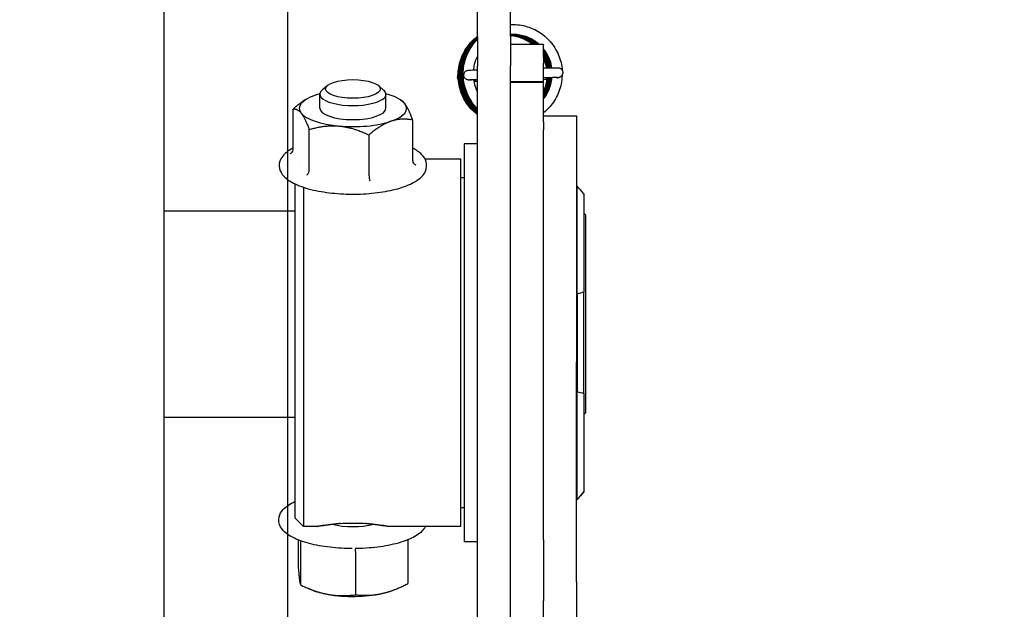
# Model space of a CAD drawing. Units: inches. Extents: x 29725 to 69827, y 17873 to 82294.
# Drawn here: x 58803 to 58922, y 38415 to 38486 of the extents above; entities that cross this region are included whole.
import ezdxf

# ---------------------------------------------------------------- set-up
doc = ezdxf.new("R2010")
doc.units = ezdxf.units.IN
doc.header["$MEASUREMENT"] = 0
for name, color, linetype in [('ARCATA', 4, 'Continuous'), ('CABINA', 7, 'Continuous'), ('Porta-Soglia', 252, 'Continuous')]:
    doc.layers.add(name, color=color, linetype=linetype)
doc.layers.add('QUOTE', color=1, linetype='Continuous', lineweight=15)
doc.styles.add('QUOTE', font='romans.shx', dxfattribs={"width": 0.8})
doc.dimstyles.new('GMV', dxfattribs={"dimscale": 12, "dimtxt": 3, "dimasz": 3, "dimexe": 2, "dimexo": 3, "dimgap": 1, "dimtad": 1, "dimdec": 1, "dimdsep": 46, "dimtxsty": 'QUOTE', "dimcen": 0, "dimclrt": 2, "dimadec": 0, "dimazin": 0, "dimtfac": 1, "dimtdec": 1, "dimtmove": 0, "dimatfit": 3, "dimfxl": 1, "dimtvp": 1, "dimtolj": 1, "dimarcsym": 0})

# ---------------------------------------------------------------- blocks, each defined once
blk = doc.blocks.new('bloccoa')
at = {"layer": 'ARCATA'}
for p, q in [((-20712.22, -14096.31), (-20712.22, -14166.85)), ((-20708.22, -14096.31), (-20708.22, -14166.85)), ((-20720.22, -14104.27), (-20720.22, -14098.1)), ((-20716.22, -14099.7), (-20716.22, -14101.98)), ((-20716.22, -14109.38), (-20716.22, -14101.98)), ((-20693.44, -14107.97), (-20693.44, -14102.72)), ((-20699.77, -14109.34), (-20699.77, -14104.09)), ((-20698.16, -14103.34), (-20698.44, -14103.45)), ((-20688.07, -14103.34), (-20687.62, -14103.53)), ((-20686.78, -14109.15), (-20686.78, -14103.91)), ((-20720.22, -14104.27), (-20720.22, -14130.91)), ((-20686.46, -14109.38), (-20686.46, -14106.47)), ((-20693.45, -14108.32), (-20693.48, -14108.32)), ((-20692.8, -14108.32), (-20692.75, -14108.32)), ((-20716.22, -14109.38), (-20716.22, -14158.02)), ((-20708.22, -14109.15), (-20706.62, -14109.15)), ((-20706.62, -14157.37), (-20706.62, -14109.15)), ((-20706.22, -14111.01), (-20706.22, -14155.51)), ((-20706.22, -14111.01), (-20697.37, -14111.01)), ((-20688.87, -14111.01), (-20687.12, -14111.01)), ((-20687.12, -14152.12), (-20687.12, -14111.01)), ((-20686.12, -14112.01), (-20687.12, -14111.01)), ((-20686.12, -14112.01), (-20686.12, -14152.52)), ((-20706.62, -14113.26), (-20706.22, -14113.26)), ((-20720.22, -14114.26), (-20720.32, -14114.26)), ((-20720.32, -14114.26), (-20720.32, -14127.36)), ((-20720.22, -14114.26), (-20720.32, -14114.26)), ((-20720.32, -14114.26), (-20720.32, -14114.26)), ((-20721.12, -14127.13), (-20721.12, -14115.19)), ((-20721.12, -14115.19), (-20721.12, -14115.19)), ((-20670.22, -14124.26), (-20686.12, -14124.26)), ((-20721.32, -14124.76), (-20721.12, -14124.56)), ((-20721.32, -14148.76), (-20721.32, -14124.76)), ((-20721.12, -14127.13), (-20721.12, -14139.4)), ((-20720.22, -14127.36), (-20720.32, -14127.36)), ((-20720.32, -14139.17), (-20720.32, -14127.36)), ((-20720.22, -14160.76), (-20720.22, -14130.91)), ((-20721.12, -14151.33), (-20721.12, -14139.4)), ((-20720.22, -14139.17), (-20720.32, -14139.17)), ((-20720.32, -14139.17), (-20720.32, -14152.26)), ((-20721.32, -14148.76), (-20721.12, -14148.96)), ((-20670.22, -14149.26), (-20686.12, -14149.26)), ((-20720.22, -14152.26), (-20720.32, -14152.26)), ((-20706.62, -14153.26), (-20706.22, -14153.26)), ((-20695.07, -14153.51), (-20695.07, -14158.46)), ((-20687.82, -14154.17), (-20687.82, -14159.12)), ((-20700.37, -14155.33), (-20700.37, -14160.27)), ((-20686.69, -14155.08), (-20686.69, -14155.08)), ((-20706.22, -14155.51), (-20701.88, -14155.51)), ((-20685.86, -14156.65), (-20685.86, -14161.6)), ((-20708.22, -14157.37), (-20706.62, -14157.37)), ((-20716.22, -14158.02), (-20716.22, -14158.99)), ((-20716.22, -14158.99), (-20716.22, -14159.07)), ((-20716.22, -14160.06), (-20716.22, -14159.07)), ((-20716.22, -14160.06), (-20716.22, -14164.8)), ((-20716.22, -14160.76), (-20720.22, -14160.76)), ((-20698.9, -14162.7), (-20699.03, -14162.61)), ((-20697.12, -14161.69), (-20697.12, -14163.39)), ((-20689.12, -14161.69), (-20689.12, -14163.39)), ((-20687.33, -14162.7), (-20687.05, -14162.51)), ((-20716.22, -14164.8), (-20716.22, -14164.92)), ((-20716.22, -14164.8), (-20712.22, -14164.8)), ((-20716.22, -14164.8), (-20716.22, -14164.8)), ((-20716.22, -14164.8), (-20712.22, -14164.8)), ((-20716.22, -14164.92), (-20712.22, -14164.92)), ((-20716.22, -14164.92), (-20716.22, -14167.17)), ((-20696.2, -14164.45), (-20696.84, -14163.89)), ((-20690.03, -14164.45), (-20689.39, -14163.89)), ((-20718.12, -14165.44), (-20718.08, -14165.42)), ((-20716.22, -14168.15), (-20716.22, -14167.17)), ((-20712.22, -14170.39), (-20712.22, -14166.85)), ((-20708.22, -14170.39), (-20708.22, -14166.85)), ((-20716.22, -14168.15), (-20716.22, -14169.41)), ((-20716.22, -14169.46), (-20716.22, -14169.41)), ((-20712.22, -14169.46), (-20716.22, -14169.46)), ((-20712.22, -14170.39), (-20712.22, -14179.6)), ((-20708.22, -14170.39), (-20708.22, -14179.6))]:
    blk.add_line(p, q, dxfattribs=at)
blk.add_arc((-20717.91, -14166), 0.6, 76.5096, 109.856, dxfattribs=at)
for centre, major_axis, ratio, start_param, end_param in [((-20693.12, -14104.74), (-6.5, 0), 0.34175, 5.278568, 5.601823), ((-20693.12, -14104.74), (6.5, 0), 0.34175, 1.089778, 2.136975), ((-20693.12, -14104.74), (6.5, 0), 0.34175, 0.681362, 1.089778), ((-20693.12, -14112.35), (-4, 0), 0.34175, 4.042627, 5.38215), ((-20743.67, -14141.5), (-31.43, -36.66), 0.000118, 2.371004, 2.408274), ((-20743.67, -14141.51), (-31.43, -36.67), 0.000058, 3.874706, 3.911975), ((-20741.32, -14149.38), (27.79, 17.11), 0.5492, 0.44672, 0.485039), ((-20741.32, -14117.14), (-27.79, 17.13), 0.548878, 2.656786, 2.695105), ((-20743.67, -14125.01), (31.43, -36.67), 0.000058, 5.512803, 5.550072), ((-20693.12, -14161.69), (-6.5, 0), 0.34175, 5.498963, 6.546161), ((-20693.12, -14161.69), (6.5, 0), 0.34175, 1.310173, 2.357371), ((-20693.12, -14161.69), (6.5, 0), 0.34175, 0.262976, 1.310173), ((-20693.12, -14161.69), (-4, 0), 0.34175, 3.141593, 6.283185), ((-20693.12, -14161.69), (6.5, 0), 0.34175, 5.498963, 6.546161), ((-20693.12, -14161.69), (-6.5, 0), 0.34175, 0.262976, 0.908469), ((-20693.12, -14163.39), (4, 0), 0.34175, 5.911007, 9.796956), ((-20693.12, -14161.69), (-6.5, 0), 0.34175, 2.233124, 2.357371), ((-20707.85, -14165.73), (0.012, -0.598), 0.876106, 3.141736, 3.419819)]:
    blk.add_ellipse(centre, major_axis=major_axis, ratio=ratio, start_param=start_param, end_param=end_param, dxfattribs=at)
blk.add_ellipse((-20693.12, -14164.04), major_axis=(-3.31, 0), ratio=0.34175, dxfattribs=at)
for points, weights in [([(-20696.6, -14102.86), (-20698.07, -14103.18), (-20699.77, -14104.09)], [1.95439538148, 1.95439538148, 1.81407610632]), ([(-20693.44, -14102.72), (-20695.13, -14102.54), (-20696.6, -14102.86)], [1.81407610632, 1.95439538148, 1.95439538148]), ([(-20690.11, -14102.77), (-20691.65, -14102.49), (-20693.44, -14102.72)], [1.95437721559, 1.95437721559, 1.81405924469]), ([(-20686.78, -14103.91), (-20688.56, -14103.04), (-20690.11, -14102.77)], [1.81405924469, 1.95437721559, 1.95437721559]), ([(-20686.62, -14104.64), (-20686.7, -14104.05), (-20686.78, -14103.91)], [1.95437721559, 1.95437721559, 1.81405924469]), ([(-20686.46, -14106.47), (-20686.55, -14105.24), (-20686.62, -14104.64)], [1.81405924469, 1.95437721559, 1.95437721559]), ([(-20697.72, -14160.12), (-20696.49, -14159.7), (-20695.07, -14158.46)], [1.68306264476, 1.68306264476, 1.56222418362]), ([(-20691.44, -14159.54), (-20693.12, -14159.39), (-20695.07, -14158.46)], [1.68304920099, 1.68304920099, 1.56221170508]), ([(-20700.37, -14160.27), (-20698.95, -14160.54), (-20697.72, -14160.12)], [1.56222418362, 1.68306264476, 1.68306264476]), ([(-20687.82, -14159.12), (-20689.76, -14159.69), (-20691.44, -14159.54)], [1.56221170508, 1.68304920099, 1.68304920099]), ([(-20686.84, -14161.11), (-20687.29, -14160.54), (-20687.82, -14159.12)], [1.68304920099, 1.68304920099, 1.56221170508]), ([(-20700.37, -14160.27), (-20699.85, -14161.69), (-20699.39, -14162.26)], [1.56221170508, 1.68304920099, 1.68304920099]), ([(-20685.86, -14161.6), (-20686.39, -14161.68), (-20686.84, -14161.11)], [1.56221170508, 1.68304920099, 1.68304920099]), ([(-20699.39, -14162.26), (-20699.21, -14162.49), (-20699.03, -14162.61)], [1.68304920099, 1.68304920099, 1.66404395903]), ([(-20687.05, -14162.51), (-20686.48, -14162.14), (-20685.86, -14161.6)], [1.64210458863, 1.61271165058, 1.56222671134])]:
    blk.add_rational_spline(points, weights, degree=2, dxfattribs=at)
for points, knots in [([(-20701.92, -14111.01), (-20701.81, -14110.8), (-20701.66, -14110.6), (-20701.1, -14110.05), (-20700.6, -14109.74), (-20699.33, -14109.19), (-20698.57, -14108.95), (-20696.9, -14108.59), (-20696.01, -14108.47), (-20694.55, -14108.35), (-20694.02, -14108.32), (-20693.48, -14108.32)], [9.599842, 9.599842, 9.599842, 9.599842, 9.755848, 9.755848, 10.087553, 10.087553, 10.433298, 10.433298, 10.765536, 10.765536, 10.953298, 10.953298, 10.953298, 10.953298]), ([(-20693.44, -14107.97), (-20693.44, -14108.08), (-20693.44, -14108.17), (-20693.44, -14108.23), (-20693.44, -14108.29), (-20693.45, -14108.32), (-20693.45, -14108.32)], [0.0000000136, 0.0000000136, 0.0000000136, 0.0000000136, 0.0003491764, 0.0003491764, 0.0003491764, 0.0006983424, 0.0006983424, 0.0006983424, 0.0006983424]), ([(-20692.75, -14108.32), (-20691.82, -14108.33), (-20690.89, -14108.4), (-20689.12, -14108.63), (-20688.29, -14108.8), (-20686.8, -14109.23), (-20686.14, -14109.49), (-20685.03, -14110.12), (-20684.59, -14110.49), (-20684.14, -14111.33), (-20684.07, -14111.76), (-20684.24, -14112.5), (-20684.43, -14112.8), (-20685.03, -14113.45), (-20685.51, -14113.76), (-20686.1, -14114.03), (-20686.11, -14114.04), (-20686.12, -14114.04)], [4.754665, 4.754665, 4.754665, 4.754665, 5.081559, 5.081559, 5.410467, 5.410467, 5.746631, 5.746631, 6.098431, 6.098431, 6.365503, 6.365503, 6.592741, 6.592741, 6.9172, 6.9172, 6.920962, 6.920962, 6.920962, 6.920962]), ([(-20688.87, -14111.01), (-20688.87, -14111.01), (-20688.97, -14111.03), (-20689.41, -14111.11), (-20689.73, -14111.16), (-20690.49, -14111.26), (-20690.96, -14111.32), (-20692.01, -14111.4), (-20692.58, -14111.42), (-20693.12, -14111.42), (-20693.65, -14111.42), (-20694.22, -14111.4), (-20695.27, -14111.32), (-20695.74, -14111.26), (-20696.5, -14111.16), (-20696.82, -14111.11), (-20697.26, -14111.03), (-20697.37, -14111.01), (-20697.37, -14111.01), (-20697.26, -14111.03), (-20696.82, -14111.11), (-20696.5, -14111.16), (-20695.74, -14111.26), (-20695.27, -14111.32), (-20694.68, -14111.36), (-20694.62, -14111.37), (-20694.56, -14111.37)], [1.926201, 1.926201, 1.926201, 1.926201, 2.086714, 2.086714, 2.247227, 2.247227, 2.407747, 2.407747, 2.568268, 2.568268, 2.568268, 2.728788, 2.728788, 2.889309, 2.889309, 3.049822, 3.049822, 3.210335, 3.210335, 3.370848, 3.370848, 3.531361, 3.531361, 3.691881, 3.691881, 3.710513, 3.710513, 3.710513, 3.710513]), ([(-20691.67, -14111.37), (-20691.61, -14111.37), (-20691.55, -14111.36), (-20690.96, -14111.32), (-20690.49, -14111.26), (-20689.73, -14111.16), (-20689.41, -14111.11), (-20688.97, -14111.03), (-20688.87, -14111.01), (-20688.87, -14111.01)], [3.9942906, 3.9942906, 3.9942906, 3.9942906, 4.0129223, 4.0129223, 4.1734427, 4.1734427, 4.3339557, 4.3339557, 4.4944687, 4.4944687, 4.4944687, 4.4944687]), ([(-20685.86, -14156.86), (-20685.79, -14156.82), (-20685.71, -14156.78), (-20685.08, -14156.41), (-20684.64, -14156.04), (-20684.19, -14155.2), (-20684.12, -14154.77), (-20684.29, -14154.04), (-20684.48, -14153.73), (-20685.07, -14153.1), (-20685.54, -14152.79), (-20686.74, -14152.22), (-20687.48, -14151.98), (-20689.12, -14151.6), (-20690, -14151.47), (-20691.83, -14151.3), (-20692.77, -14151.27), (-20694.63, -14151.31), (-20695.55, -14151.39), (-20697.28, -14151.63), (-20698.1, -14151.81), (-20699.56, -14152.25), (-20700.2, -14152.52), (-20701.26, -14153.17), (-20701.69, -14153.56), (-20702.07, -14154.41), (-20702.11, -14154.82), (-20701.91, -14155.53), (-20701.71, -14155.83), (-20701.16, -14156.39), (-20700.8, -14156.64), (-20700.37, -14156.86)], [5.702614, 5.702614, 5.702614, 5.702614, 5.74792, 5.74792, 6.100925, 6.100925, 6.364715, 6.364715, 6.589371, 6.589371, 6.912013, 6.912013, 7.260654, 7.260654, 7.594166, 7.594166, 7.922306, 7.922306, 8.249512, 8.249512, 8.579121, 8.579121, 8.916951, 8.916951, 9.270556, 9.270556, 9.521263, 9.521263, 9.750134, 9.750134, 10.005349, 10.005349, 10.005349, 10.005349]), ([(-20695.07, -14153.51), (-20695.07, -14153.4), (-20695.08, -14153.29), (-20695.1, -14153.18), (-20695.12, -14153.08), (-20695.14, -14152.98), (-20695.17, -14152.91)], [0.0000000252, 0.0000000252, 0.0000000252, 0.0000000252, 0.00033523, 0.00033523, 0.00033523, 0.0006704599, 0.0006704599, 0.0006704599, 0.0006704599]), ([(-20687.54, -14153.61), (-20687.58, -14153.64), (-20687.61, -14153.67), (-20687.68, -14153.76), (-20687.71, -14153.8), (-20687.76, -14153.91), (-20687.78, -14153.96), (-20687.81, -14154.07), (-20687.82, -14154.12), (-20687.82, -14154.17)], [-0.06737181, -0.06737181, -0.06737181, -0.06737181, -0.05077696, -0.05077696, -0.03376608, -0.03376608, -0.01604117, -0.01604117, 0, 0, 0, 0]), ([(-20700.37, -14155.33), (-20700.37, -14155.22), (-20700.41, -14155.11), (-20700.48, -14155.03), (-20700.55, -14154.94), (-20700.64, -14154.87), (-20700.75, -14154.82)], [0.0000000127, 0.0000000127, 0.0000000127, 0.0000000127, 0.00033523, 0.00033523, 0.00033523, 0.0006704599, 0.0006704599, 0.0006704599, 0.0006704599]), ([(-20685.49, -14156.21), (-20685.59, -14156.24), (-20685.68, -14156.29), (-20685.75, -14156.37), (-20685.82, -14156.44), (-20685.86, -14156.54), (-20685.86, -14156.65)], [-0.0000046049, -0.0000046049, -0.0000046049, -0.0000046049, 0.0003318388, 0.0003318388, 0.0003318388, 0.0006682697, 0.0006682697, 0.0006682697, 0.0006682697]), ([(-20718.47, -14165.7), (-20718.47, -14165.59), (-20718.47, -14165.48), (-20718.41, -14164.73), (-20718.25, -14164.09), (-20717.75, -14162.91), (-20717.4, -14162.36), (-20716.75, -14161.61), (-20716.49, -14161.37), (-20716.22, -14161.15)], [1.1179359, 1.1179359, 1.1179359, 1.1179359, 1.1517985, 1.1517985, 1.343964, 1.343964, 1.5367564, 1.5367564, 1.6421894, 1.6421894, 1.6421894, 1.6421894]), ([(-20708.22, -14160.91), (-20708.16, -14160.96), (-20708.1, -14161), (-20707.55, -14161.46), (-20707.11, -14161.96), (-20706.44, -14163.04), (-20706.19, -14163.65), (-20705.89, -14164.89), (-20705.84, -14165.54), (-20705.95, -14166.81), (-20706.11, -14167.45), (-20706.62, -14168.63), (-20706.97, -14169.18), (-20707.64, -14169.93), (-20707.92, -14170.19), (-20708.22, -14170.42)], [0.555799, 0.555799, 0.555799, 0.555799, 0.578256, 0.578256, 0.771377, 0.771377, 0.962663, 0.962663, 1.154215, 1.154215, 1.347406, 1.347406, 1.538784, 1.538784, 1.651352, 1.651352, 1.651352, 1.651352]), ([(-20708.22, -14160.95), (-20708.18, -14160.98), (-20708.15, -14161.01), (-20707.62, -14161.44), (-20707.18, -14161.93), (-20706.5, -14163.02), (-20706.24, -14163.62), (-20705.94, -14164.86), (-20705.88, -14165.51), (-20705.98, -14166.78), (-20706.14, -14167.42), (-20706.63, -14168.6), (-20706.98, -14169.16), (-20707.65, -14169.92), (-20707.92, -14170.17), (-20708.22, -14170.41)], [0.562298, 0.562298, 0.562298, 0.562298, 0.575693, 0.575693, 0.768461, 0.768461, 0.960626, 0.960626, 1.151712, 1.151712, 1.344397, 1.344397, 1.536733, 1.536733, 1.648117, 1.648117, 1.648117, 1.648117]), ([(-20708.22, -14160.99), (-20708.2, -14161.01), (-20708.18, -14161.02), (-20707.67, -14161.44), (-20707.23, -14161.93), (-20706.54, -14163.01), (-20706.29, -14163.61), (-20705.98, -14164.85), (-20705.92, -14165.5), (-20706.01, -14166.78), (-20706.17, -14167.42), (-20706.67, -14168.6), (-20707.01, -14169.15), (-20707.66, -14169.9), (-20707.93, -14170.16), (-20708.22, -14170.39)], [0.570945, 0.570945, 0.570945, 0.570945, 0.577859, 0.577859, 0.769985, 0.769985, 0.962813, 0.962813, 1.153241, 1.153241, 1.347824, 1.347824, 1.537304, 1.537304, 1.646971, 1.646971, 1.646971, 1.646971]), ([(-20708.22, -14161.04), (-20708.18, -14161.07), (-20708.14, -14161.1), (-20707.63, -14161.53), (-20707.21, -14162.02), (-20706.54, -14163.11), (-20706.29, -14163.73), (-20706, -14164.97), (-20705.96, -14165.62), (-20706.07, -14166.89), (-20706.24, -14167.54), (-20706.76, -14168.7), (-20707.11, -14169.24), (-20707.74, -14169.95), (-20707.97, -14170.17), (-20708.22, -14170.37)], [0.566339, 0.566339, 0.566339, 0.566339, 0.580632, 0.580632, 0.769864, 0.769864, 0.964875, 0.964875, 1.153928, 1.153928, 1.349015, 1.349015, 1.537955, 1.537955, 1.632529, 1.632529, 1.632529, 1.632529]), ([(-20708.22, -14161.08), (-20708.21, -14161.08), (-20708.2, -14161.09), (-20707.71, -14161.5), (-20707.28, -14161.99), (-20706.6, -14163.07), (-20706.35, -14163.68), (-20706.05, -14164.92), (-20706, -14165.58), (-20706.11, -14166.85), (-20706.26, -14167.49), (-20706.77, -14168.66), (-20707.11, -14169.21), (-20707.74, -14169.92), (-20707.97, -14170.14), (-20708.22, -14170.34)], [0.579007, 0.579007, 0.579007, 0.579007, 0.581865, 0.581865, 0.773244, 0.773244, 0.964649, 0.964649, 1.157838, 1.157838, 1.349332, 1.349332, 1.540703, 1.540703, 1.635122, 1.635122, 1.635122, 1.635122]), ([(-20708.22, -14161.12), (-20707.73, -14161.53), (-20707.3, -14162.02), (-20706.63, -14163.1), (-20706.38, -14163.71), (-20706.08, -14164.95), (-20706.04, -14165.6), (-20706.15, -14166.88), (-20706.31, -14167.51), (-20706.81, -14168.69), (-20707.16, -14169.24), (-20707.78, -14169.93), (-20707.99, -14170.13), (-20708.22, -14170.32)], [0.581348, 0.581348, 0.581348, 0.581348, 0.772672, 0.772672, 0.963732, 0.963732, 1.156009, 1.156009, 1.348734, 1.348734, 1.53984, 1.53984, 1.627407, 1.627407, 1.627407, 1.627407]), ([(-20708.22, -14161.21), (-20707.78, -14161.59), (-20707.39, -14162.04), (-20706.74, -14163.06), (-20706.48, -14163.67), (-20706.17, -14164.9), (-20706.12, -14165.55), (-20706.21, -14166.83), (-20706.36, -14167.46), (-20706.86, -14168.65), (-20707.2, -14169.21), (-20707.81, -14169.9), (-20708.01, -14170.1), (-20708.22, -14170.28)], [0.593767, 0.593767, 0.593767, 0.593767, 0.767526, 0.767526, 0.960078, 0.960078, 1.151169, 1.151169, 1.343454, 1.343454, 1.536206, 1.536206, 1.619538, 1.619538, 1.619538, 1.619538]), ([(-20708.22, -14161.25), (-20707.79, -14161.63), (-20707.42, -14162.06), (-20706.78, -14163.08), (-20706.52, -14163.68), (-20706.21, -14164.92), (-20706.15, -14165.58), (-20706.25, -14166.85), (-20706.4, -14167.48), (-20706.9, -14168.66), (-20707.25, -14169.22), (-20707.84, -14169.9), (-20708.02, -14170.08), (-20708.22, -14170.26)], [0.60181, 0.60181, 0.60181, 0.60181, 0.770491, 0.770491, 0.963653, 0.963653, 1.155216, 1.155216, 1.346517, 1.346517, 1.539681, 1.539681, 1.617334, 1.617334, 1.617334, 1.617334]), ([(-20708.22, -14161.3), (-20707.8, -14161.67), (-20707.44, -14162.1), (-20706.8, -14163.11), (-20706.55, -14163.71), (-20706.24, -14164.96), (-20706.19, -14165.61), (-20706.3, -14166.89), (-20706.45, -14167.52), (-20706.95, -14168.69), (-20707.3, -14169.25), (-20707.87, -14169.91), (-20708.04, -14170.08), (-20708.22, -14170.23)], [0.606246, 0.606246, 0.606246, 0.606246, 0.772632, 0.772632, 0.964741, 0.964741, 1.157588, 1.157588, 1.348708, 1.348708, 1.540731, 1.540731, 1.611471, 1.611471, 1.611471, 1.611471]), ([(-20708.22, -14161.35), (-20707.81, -14161.71), (-20707.45, -14162.14), (-20706.83, -14163.15), (-20706.58, -14163.75), (-20706.28, -14164.99), (-20706.23, -14165.65), (-20706.34, -14166.93), (-20706.5, -14167.56), (-20707, -14168.73), (-20707.35, -14169.28), (-20707.91, -14169.92), (-20708.06, -14170.07), (-20708.22, -14170.21)], [0.6087408, 0.6087408, 0.6087408, 0.6087408, 0.7732546, 0.7732546, 0.9644399, 0.9644399, 1.1575128, 1.1575128, 1.3493451, 1.3493451, 1.5405027, 1.5405027, 1.6035617, 1.6035617, 1.6035617, 1.6035617]), ([(-20708.22, -14161.39), (-20707.82, -14161.76), (-20707.48, -14162.18), (-20706.85, -14163.18), (-20706.6, -14163.8), (-20706.32, -14165.05), (-20706.27, -14165.69), (-20706.38, -14166.96), (-20706.55, -14167.61), (-20707.06, -14168.78), (-20707.41, -14169.32), (-20707.95, -14169.93), (-20708.08, -14170.06), (-20708.22, -14170.19)], [0.6076678, 0.6076678, 0.6076678, 0.6076678, 0.7684554, 0.7684554, 0.9633336, 0.9633336, 1.1527402, 1.1527402, 1.3475025, 1.3475025, 1.5368425, 1.5368425, 1.592026, 1.592026, 1.592026, 1.592026]), ([(-20708.22, -14161.44), (-20707.84, -14161.8), (-20707.5, -14162.21), (-20706.89, -14163.21), (-20706.63, -14163.83), (-20706.35, -14165.07), (-20706.31, -14165.72), (-20706.42, -14166.99), (-20706.59, -14167.64), (-20707.11, -14168.8), (-20707.46, -14169.34), (-20707.99, -14169.93), (-20708.1, -14170.05), (-20708.22, -14170.16)], [0.613749, 0.613749, 0.613749, 0.613749, 0.770983, 0.770983, 0.9659352, 0.9659352, 1.1551507, 1.1551507, 1.3501249, 1.3501249, 1.5393613, 1.5393613, 1.5875162, 1.5875162, 1.5875162, 1.5875162]), ([(-20708.22, -14161.49), (-20707.88, -14161.82), (-20707.57, -14162.19), (-20706.97, -14163.13), (-20706.71, -14163.74), (-20706.4, -14164.98), (-20706.35, -14165.63), (-20706.44, -14166.9), (-20706.6, -14167.54), (-20707.09, -14168.72), (-20707.44, -14169.27), (-20707.97, -14169.88), (-20708.09, -14170.01), (-20708.22, -14170.13)], [0.6361686, 0.6361686, 0.6361686, 0.6361686, 0.777487, 0.777487, 0.9726373, 0.9726373, 1.1619673, 1.1619673, 1.3557343, 1.3557343, 1.5464633, 1.5464633, 1.5987892, 1.5987892, 1.5987892, 1.5987892]), ([(-20708.22, -14161.54), (-20707.91, -14161.84), (-20707.63, -14162.18), (-20707.03, -14163.09), (-20706.76, -14163.7), (-20706.45, -14164.94), (-20706.39, -14165.58), (-20706.47, -14166.84), (-20706.62, -14167.49), (-20707.1, -14168.68), (-20707.44, -14169.24), (-20707.97, -14169.86), (-20708.09, -14169.98), (-20708.22, -14170.11)], [0.6471101, 0.6471101, 0.6471101, 0.6471101, 0.7768851, 0.7768851, 0.9735006, 0.9735006, 1.160378, 1.160378, 1.3549148, 1.3549148, 1.5466899, 1.5466899, 1.598981, 1.598981, 1.598981, 1.598981]), ([(-20708.22, -14161.58), (-20707.9, -14161.9), (-20707.61, -14162.26), (-20707.03, -14163.19), (-20706.78, -14163.79), (-20706.47, -14165.03), (-20706.42, -14165.69), (-20706.53, -14166.96), (-20706.69, -14167.6), (-20707.19, -14168.77), (-20707.53, -14169.32), (-20708.04, -14169.9), (-20708.13, -14169.99), (-20708.22, -14170.08)], [0.6373347, 0.6373347, 0.6373347, 0.6373347, 0.7730343, 0.7730343, 0.9647443, 0.9647443, 1.1578625, 1.1578625, 1.3491193, 1.3491193, 1.5407695, 1.5407695, 1.578836, 1.578836, 1.578836, 1.578836]), ([(-20708.22, -14161.63), (-20707.9, -14161.95), (-20707.63, -14162.3), (-20707.06, -14163.22), (-20706.81, -14163.82), (-20706.51, -14165.06), (-20706.46, -14165.72), (-20706.57, -14167), (-20706.73, -14167.63), (-20707.24, -14168.8), (-20707.59, -14169.35), (-20708.08, -14169.91), (-20708.15, -14169.98), (-20708.22, -14170.05)], [0.6399425, 0.6399425, 0.6399425, 0.6399425, 0.7730573, 0.7730573, 0.9641393, 0.9641393, 1.1568801, 1.1568801, 1.3491325, 1.3491325, 1.5402311, 1.5402311, 1.5705191, 1.5705191, 1.5705191, 1.5705191]), ([(-20716.22, -14162.83), (-20716.48, -14163.15), (-20716.69, -14163.51), (-20717.07, -14164.35), (-20717.2, -14164.85), (-20717.25, -14165.38), (-20717.25, -14165.39), (-20717.26, -14165.41)], [0.3413851, 0.3413851, 0.3413851, 0.3413851, 0.4652626, 0.4652626, 0.6186612, 0.6186612, 0.6232681, 0.6232681, 0.6232681, 0.6232681]), ([(-20716.22, -14162.87), (-20716.46, -14163.18), (-20716.67, -14163.53), (-20717.04, -14164.36), (-20717.17, -14164.87), (-20717.22, -14165.39), (-20717.22, -14165.4), (-20717.22, -14165.41)], [0.3465108, 0.3465108, 0.3465108, 0.3465108, 0.4668202, 0.4668202, 0.6201641, 0.6201641, 0.623223, 0.623223, 0.623223, 0.623223]), ([(-20716.22, -14162.91), (-20716.46, -14163.23), (-20716.67, -14163.59), (-20717.02, -14164.41), (-20717.14, -14164.91), (-20717.18, -14165.41)], [0.3470255, 0.3470255, 0.3470255, 0.3470255, 0.4682115, 0.4682115, 0.6181503, 0.6181503, 0.6181503, 0.6181503]), ([(-20716.22, -14162.95), (-20716.43, -14163.24), (-20716.62, -14163.56), (-20716.97, -14164.37), (-20717.1, -14164.89), (-20717.14, -14165.4)], [0.3590838, 0.3590838, 0.3590838, 0.3590838, 0.4686991, 0.4686991, 0.6249798, 0.6249798, 0.6249798, 0.6249798]), ([(-20716.22, -14162.99), (-20716.4, -14163.24), (-20716.56, -14163.52), (-20716.9, -14164.27), (-20717.04, -14164.78), (-20717.1, -14165.33), (-20717.1, -14165.37), (-20717.1, -14165.4)], [0.3703558, 0.3703558, 0.3703558, 0.3703558, 0.463821, 0.463821, 0.6201288, 0.6201288, 0.630692, 0.630692, 0.630692, 0.630692]), ([(-20716.22, -14163.03), (-20716.38, -14163.27), (-20716.53, -14163.53), (-20716.86, -14164.26), (-20717, -14164.77), (-20717.06, -14165.32), (-20717.06, -14165.36), (-20717.07, -14165.4)], [0.3741576, 0.3741576, 0.3741576, 0.3741576, 0.4611322, 0.4611322, 0.6163551, 0.6163551, 0.6289465, 0.6289465, 0.6289465, 0.6289465]), ([(-20716.22, -14163.08), (-20716.38, -14163.31), (-20716.52, -14163.57), (-20716.84, -14164.29), (-20716.97, -14164.8), (-20717.02, -14165.34), (-20717.03, -14165.37), (-20717.03, -14165.4)], [0.3802055, 0.3802055, 0.3802055, 0.3802055, 0.465972, 0.465972, 0.6192749, 0.6192749, 0.6292917, 0.6292917, 0.6292917, 0.6292917]), ([(-20716.22, -14163.12), (-20716.37, -14163.35), (-20716.5, -14163.59), (-20716.81, -14164.31), (-20716.94, -14164.81), (-20716.99, -14165.35), (-20716.99, -14165.37), (-20716.99, -14165.4)], [0.385522, 0.385522, 0.385522, 0.385522, 0.4669122, 0.4669122, 0.6203903, 0.6203903, 0.6286318, 0.6286318, 0.6286318, 0.6286318]), ([(-20716.22, -14163.17), (-20716.35, -14163.39), (-20716.47, -14163.61), (-20716.77, -14164.31), (-20716.9, -14164.82), (-20716.95, -14165.35), (-20716.95, -14165.38), (-20716.95, -14165.4)], [0.3904095, 0.3904095, 0.3904095, 0.3904095, 0.4657616, 0.4657616, 0.6201185, 0.6201185, 0.6273541, 0.6273541, 0.6273541, 0.6273541]), ([(-20716.22, -14163.23), (-20716.33, -14163.41), (-20716.44, -14163.61), (-20716.73, -14164.28), (-20716.86, -14164.8), (-20716.91, -14165.34), (-20716.91, -14165.37), (-20716.92, -14165.4)], [0.3970787, 0.3970787, 0.3970787, 0.3970787, 0.463463, 0.463463, 0.618489, 0.618489, 0.6277257, 0.6277257, 0.6277257, 0.6277257]), ([(-20716.22, -14163.28), (-20716.31, -14163.44), (-20716.4, -14163.6), (-20716.68, -14164.23), (-20716.81, -14164.74), (-20716.87, -14165.3), (-20716.87, -14165.35), (-20716.88, -14165.4)], [0.4063614, 0.4063614, 0.4063614, 0.4063614, 0.4616027, 0.4616027, 0.6160504, 0.6160504, 0.6306776, 0.6306776, 0.6306776, 0.6306776]), ([(-20716.22, -14163.33), (-20716.3, -14163.47), (-20716.37, -14163.61), (-20716.64, -14164.22), (-20716.77, -14164.73), (-20716.83, -14165.29), (-20716.84, -14165.34), (-20716.84, -14165.4)], [0.4165514, 0.4165514, 0.4165514, 0.4165514, 0.4643884, 0.4643884, 0.6179559, 0.6179559, 0.6342901, 0.6342901, 0.6342901, 0.6342901]), ([(-20716.22, -14163.39), (-20716.28, -14163.51), (-20716.35, -14163.64), (-20716.61, -14164.23), (-20716.74, -14164.74), (-20716.79, -14165.3), (-20716.8, -14165.35), (-20716.8, -14165.4)], [0.4241933, 0.4241933, 0.4241933, 0.4241933, 0.466495, 0.466495, 0.6197923, 0.6197923, 0.6350034, 0.6350034, 0.6350034, 0.6350034]), ([(-20716.22, -14163.45), (-20716.26, -14163.53), (-20716.3, -14163.61), (-20716.55, -14164.16), (-20716.69, -14164.68), (-20716.75, -14165.26), (-20716.76, -14165.33), (-20716.76, -14165.4)], [0.4355208, 0.4355208, 0.4355208, 0.4355208, 0.4624373, 0.4624373, 0.6182445, 0.6182445, 0.6389089, 0.6389089, 0.6389089, 0.6389089]), ([(-20716.22, -14163.52), (-20716.26, -14163.6), (-20716.3, -14163.68), (-20716.54, -14164.24), (-20716.67, -14164.75), (-20716.72, -14165.31), (-20716.72, -14165.35), (-20716.72, -14165.4)], [0.436966, 0.436966, 0.436966, 0.436966, 0.4651034, 0.4651034, 0.6198218, 0.6198218, 0.6331414, 0.6331414, 0.6331414, 0.6331414]), ([(-20716.22, -14163.58), (-20716.24, -14163.63), (-20716.27, -14163.69), (-20716.5, -14164.21), (-20716.63, -14164.72), (-20716.68, -14165.29), (-20716.68, -14165.34), (-20716.69, -14165.39)], [0.4454939, 0.4454939, 0.4454939, 0.4454939, 0.4628592, 0.4628592, 0.6177643, 0.6177643, 0.6340459, 0.6340459, 0.6340459, 0.6340459]), ([(-20716.22, -14163.65), (-20716.22, -14163.67), (-20716.23, -14163.68), (-20716.44, -14164.16), (-20716.58, -14164.67), (-20716.64, -14165.25), (-20716.64, -14165.32), (-20716.65, -14165.39)], [0.4575268, 0.4575268, 0.4575268, 0.4575268, 0.4622387, 0.4622387, 0.6162953, 0.6162953, 0.6380891, 0.6380891, 0.6380891, 0.6380891]), ([(-20707.75, -14165.13), (-20707.81, -14164.73), (-20707.92, -14164.34), (-20708.12, -14163.87), (-20708.16, -14163.77), (-20708.22, -14163.66)], [0.6498173, 0.6498173, 0.6498173, 0.6498173, 0.7699354, 0.7699354, 0.8038674, 0.8038674, 0.8038674, 0.8038674]), ([(-20708.22, -14164.94), (-20708.12, -14164.94), (-20708.02, -14164.93), (-20707.88, -14164.93), (-20707.83, -14164.93), (-20707.78, -14164.93)], [1.23421429, 1.23421429, 1.23421429, 1.23421429, 1.27430399, 1.27430399, 1.29575196, 1.29575196, 1.29575196, 1.29575196]), ([(-20718.56, -14166.03), (-20718.56, -14165.97), (-20718.55, -14165.9), (-20718.52, -14165.78), (-20718.49, -14165.72), (-20718.41, -14165.61), (-20718.36, -14165.57), (-20718.29, -14165.51), (-20718.26, -14165.49), (-20718.2, -14165.46), (-20718.16, -14165.45), (-20718.12, -14165.44)], [0, 0, 0, 0, 0.0193053, 0.0193053, 0.03874111, 0.03874111, 0.05819026, 0.05819026, 0.06769894, 0.06769894, 0.07980539, 0.07980539, 0.07980539, 0.07980539]), ([(-20716.22, -14166.58), (-20716.57, -14166.59), (-20716.87, -14166.6), (-20717.44, -14166.61), (-20717.67, -14166.61), (-20717.87, -14166.61), (-20717.91, -14166.61), (-20717.95, -14166.61), (-20717.97, -14166.61), (-20718, -14166.61), (-20718.01, -14166.61), (-20718.03, -14166.61), (-20718.04, -14166.61), (-20718.07, -14166.6), (-20718.09, -14166.6), (-20718.13, -14166.59), (-20718.14, -14166.58), (-20718.19, -14166.57), (-20718.22, -14166.55), (-20718.29, -14166.52), (-20718.33, -14166.49), (-20718.42, -14166.41), (-20718.46, -14166.36), (-20718.52, -14166.24), (-20718.54, -14166.18), (-20718.56, -14166.09), (-20718.56, -14166.06), (-20718.56, -14166.03)], [1.3222991, 1.3222991, 1.3222991, 1.3222991, 1.4647174, 1.4647174, 1.6407969, 1.6407969, 1.7100143, 1.7100143, 1.7423112, 1.7423112, 1.7492942, 1.7492942, 1.7564754, 1.7564754, 1.7632934, 1.7632934, 1.769265, 1.769265, 1.7788987, 1.7788987, 1.7941799, 1.7941799, 1.813092, 1.813092, 1.8325381, 1.8325381, 1.8413651, 1.8413651, 1.8413651, 1.8413651]), ([(-20717.78, -14165.42), (-20717.83, -14165.41), (-20717.88, -14165.4), (-20717.98, -14165.4), (-20718.03, -14165.41), (-20718.08, -14165.42)], [0.07785228, 0.07785228, 0.07785228, 0.07785228, 0.09295324, 0.09295324, 0.10797184, 0.10797184, 0.10797184, 0.10797184]), ([(-20717.93, -14165.42), (-20717.93, -14165.42), (-20717.93, -14165.42), (-20717.93, -14165.42), (-20717.92, -14165.42), (-20717.85, -14165.42), (-20717.76, -14165.42), (-20717.46, -14165.41), (-20717.19, -14165.41), (-20716.67, -14165.39), (-20716.45, -14165.39), (-20716.22, -14165.38)], [0.115468, 0.115468, 0.115468, 0.115468, 0.1175325, 0.1175325, 0.1573244, 0.1573244, 0.262332, 0.262332, 0.4264908, 0.4264908, 0.5210565, 0.5210565, 0.5210565, 0.5210565]), ([(-20708.22, -14165.16), (-20708.11, -14165.16), (-20708.02, -14165.16), (-20707.64, -14165.14), (-20707.42, -14165.13), (-20707.27, -14165.13), (-20707.25, -14165.13), (-20707.23, -14165.12), (-20707.23, -14165.12), (-20707.23, -14165.12)], [1.4249032, 1.4249032, 1.4249032, 1.4249032, 1.4771173, 1.4771173, 1.6520452, 1.6520452, 1.701464, 1.701464, 1.7215428, 1.7215428, 1.7215428, 1.7215428]), ([(-20706.57, -14165.7), (-20706.56, -14165.77), (-20706.57, -14165.83), (-20706.61, -14165.96), (-20706.64, -14166.02), (-20706.72, -14166.12), (-20706.76, -14166.17), (-20706.84, -14166.22), (-20706.87, -14166.24), (-20706.92, -14166.27), (-20706.95, -14166.28), (-20706.99, -14166.29), (-20707.01, -14166.3), (-20707.04, -14166.3), (-20707.05, -14166.31), (-20707.08, -14166.31), (-20707.08, -14166.31), (-20707.1, -14166.31), (-20707.11, -14166.32), (-20707.13, -14166.32), (-20707.14, -14166.32), (-20707.18, -14166.32), (-20707.22, -14166.32), (-20707.44, -14166.33), (-20707.74, -14166.34), (-20708.17, -14166.36), (-20708.19, -14166.36), (-20708.22, -14166.36)], [0, 0, 0, 0, 0.0193053, 0.0193053, 0.0387411, 0.0387411, 0.0581903, 0.0581903, 0.0676989, 0.0676989, 0.0764209, 0.0764209, 0.0823115, 0.0823115, 0.0891819, 0.0891819, 0.0949702, 0.0949702, 0.1045286, 0.1045286, 0.1275908, 0.1275908, 0.1967703, 0.1967703, 0.4078554, 0.4078554, 0.4202521, 0.4202521, 0.4202521, 0.4202521]), ([(-20707.86, -14165.13), (-20707.57, -14165.12), (-20707.37, -14165.12), (-20707.22, -14165.12), (-20707.2, -14165.12), (-20707.16, -14165.12), (-20707.15, -14165.12), (-20707.1, -14165.12), (-20707.09, -14165.12), (-20707.07, -14165.13), (-20707.06, -14165.13), (-20707.02, -14165.14), (-20707, -14165.14), (-20706.94, -14165.16), (-20706.92, -14165.17), (-20706.85, -14165.21), (-20706.81, -14165.24), (-20706.72, -14165.31), (-20706.68, -14165.36), (-20706.62, -14165.47), (-20706.59, -14165.53), (-20706.57, -14165.63), (-20706.57, -14165.67), (-20706.57, -14165.7)], [0, 0, 0, 0, 0.1763558, 0.1763558, 0.230532, 0.230532, 0.2566198, 0.2566198, 0.2631117, 0.2631117, 0.2675007, 0.2675007, 0.2763771, 0.2763771, 0.285128, 0.285128, 0.2998972, 0.2998972, 0.3186039, 0.3186039, 0.3380421, 0.3380421, 0.3490157, 0.3490157, 0.3490157, 0.3490157]), ([(-20705.89, -14165.19), (-20705.89, -14165.2), (-20705.89, -14165.2), (-20705.86, -14165.25), (-20705.84, -14165.31), (-20705.81, -14165.41), (-20705.81, -14165.45), (-20705.81, -14165.49)], [1.73089092, 1.73089092, 1.73089092, 1.73089092, 1.7312113, 1.7312113, 1.7506481, 1.7506481, 1.76177106, 1.76177106, 1.76177106, 1.76177106]), ([(-20705.81, -14165.49), (-20705.81, -14165.55), (-20705.82, -14165.62), (-20705.85, -14165.71), (-20705.86, -14165.75), (-20705.88, -14165.78)], [0, 0, 0, 0, 0.0193053, 0.0193053, 0.03052712, 0.03052712, 0.03052712, 0.03052712]), ([(-20712.22, -14171.84), (-20712.42, -14171.85), (-20712.63, -14171.85), (-20713.48, -14171.81), (-20714.12, -14171.66), (-20715.31, -14171.19), (-20715.88, -14170.86), (-20716.85, -14170.04), (-20717.28, -14169.55), (-20717.95, -14168.46), (-20718.2, -14167.85), (-20718.43, -14166.92), (-20718.47, -14166.6), (-20718.5, -14166.28)], [0.1331633, 0.1331633, 0.1331633, 0.1331633, 0.195209, 0.195209, 0.3882462, 0.3882462, 0.5799077, 0.5799077, 0.7711951, 0.7711951, 0.9643001, 0.9643001, 1.0595774, 1.0595774, 1.0595774, 1.0595774]), ([(-20717.25, -14166.6), (-20717.2, -14166.91), (-20717.13, -14167.2), (-20716.85, -14167.97), (-20716.59, -14168.43), (-20716.25, -14168.86), (-20716.23, -14168.88), (-20716.22, -14168.9)], [0.0624779, 0.0624779, 0.0624779, 0.0624779, 0.153987, 0.153987, 0.3084325, 0.3084325, 0.3170717, 0.3170717, 0.3170717, 0.3170717]), ([(-20717.21, -14166.6), (-20717.2, -14166.7), (-20717.18, -14166.8), (-20717.04, -14167.4), (-20716.84, -14167.89), (-20716.47, -14168.5), (-20716.35, -14168.68), (-20716.22, -14168.84)], [0.743127, 0.743127, 0.743127, 0.743127, 0.7735142, 0.7735142, 0.9273372, 0.9273372, 0.9906713, 0.9906713, 0.9906713, 0.9906713]), ([(-20717.17, -14166.6), (-20717.16, -14166.7), (-20717.14, -14166.81), (-20717, -14167.41), (-20716.8, -14167.9), (-20716.43, -14168.49), (-20716.33, -14168.64), (-20716.22, -14168.78)], [0.7430992, 0.7430992, 0.7430992, 0.7430992, 0.7740334, 0.7740334, 0.9288566, 0.9288566, 0.9834344, 0.9834344, 0.9834344, 0.9834344]), ([(-20717.13, -14166.6), (-20717.11, -14166.72), (-20717.08, -14166.85), (-20716.93, -14167.47), (-20716.72, -14167.96), (-20716.37, -14168.51), (-20716.3, -14168.62), (-20716.22, -14168.73)], [0.7381292, 0.7381292, 0.7381292, 0.7381292, 0.7753169, 0.7753169, 0.9321109, 0.9321109, 0.9715961, 0.9715961, 0.9715961, 0.9715961]), ([(-20717.09, -14166.6), (-20717.07, -14166.71), (-20717.05, -14166.82), (-20716.91, -14167.43), (-20716.7, -14167.92), (-20716.36, -14168.46), (-20716.29, -14168.56), (-20716.22, -14168.66)], [0.7448847, 0.7448847, 0.7448847, 0.7448847, 0.7781106, 0.7781106, 0.9335522, 0.9335522, 0.9702224, 0.9702224, 0.9702224, 0.9702224]), ([(-20717.05, -14166.6), (-20717.04, -14166.67), (-20717.03, -14166.74), (-20716.9, -14167.32), (-20716.71, -14167.81), (-20716.37, -14168.37), (-20716.29, -14168.48), (-20716.22, -14168.59)], [0.7505836, 0.7505836, 0.7505836, 0.7505836, 0.7719468, 0.7719468, 0.9282706, 0.9282706, 0.9684637, 0.9684637, 0.9684637, 0.9684637]), ([(-20717.01, -14166.6), (-20717, -14166.67), (-20716.99, -14166.73), (-20716.86, -14167.3), (-20716.67, -14167.79), (-20716.35, -14168.34), (-20716.28, -14168.43), (-20716.22, -14168.53)], [0.7488355, 0.7488355, 0.7488355, 0.7488355, 0.7690383, 0.7690383, 0.9242572, 0.9242572, 0.9591849, 0.9591849, 0.9591849, 0.9591849]), ([(-20716.97, -14166.6), (-20716.96, -14166.68), (-20716.94, -14166.76), (-20716.81, -14167.34), (-20716.61, -14167.83), (-20716.3, -14168.33), (-20716.26, -14168.4), (-20716.22, -14168.46)], [0.7491659, 0.7491659, 0.7491659, 0.7491659, 0.7738736, 0.7738736, 0.9280363, 0.9280363, 0.951586, 0.951586, 0.951586, 0.951586]), ([(-20716.93, -14166.6), (-20716.92, -14166.68), (-20716.9, -14166.76), (-20716.76, -14167.35), (-20716.56, -14167.84), (-20716.27, -14168.31), (-20716.24, -14168.35), (-20716.22, -14168.39)], [0.7485236, 0.7485236, 0.7485236, 0.7485236, 0.7740005, 0.7740005, 0.9289281, 0.9289281, 0.9429502, 0.9429502, 0.9429502, 0.9429502]), ([(-20716.89, -14166.6), (-20716.87, -14166.68), (-20716.86, -14166.77), (-20716.72, -14167.35), (-20716.52, -14167.84), (-20716.24, -14168.29), (-20716.23, -14168.31), (-20716.22, -14168.32)], [0.7472524, 0.7472524, 0.7472524, 0.7472524, 0.7733466, 0.7733466, 0.9276826, 0.9276826, 0.9335766, 0.9335766, 0.9335766, 0.9335766]), ([(-20716.85, -14166.6), (-20716.84, -14166.68), (-20716.82, -14166.76), (-20716.68, -14167.33), (-20716.48, -14167.81), (-20716.22, -14168.24), (-20716.22, -14168.25), (-20716.22, -14168.25)], [0.7476132, 0.7476132, 0.7476132, 0.7476132, 0.7724466, 0.7724466, 0.9248508, 0.9248508, 0.9254725, 0.9254725, 0.9254725, 0.9254725]), ([(-20716.81, -14166.59), (-20716.8, -14166.66), (-20716.78, -14166.72), (-20716.66, -14167.27), (-20716.47, -14167.75), (-20716.22, -14168.18)], [0.7505687, 0.7505687, 0.7505687, 0.7505687, 0.7704131, 0.7704131, 0.9201174, 0.9201174, 0.9201174, 0.9201174]), ([(-20716.77, -14166.59), (-20716.76, -14166.66), (-20716.74, -14166.72), (-20716.63, -14167.24), (-20716.45, -14167.69), (-20716.22, -14168.1)], [0.7541865, 0.7541865, 0.7541865, 0.7541865, 0.7729031, 0.7729031, 0.9149736, 0.9149736, 0.9149736, 0.9149736]), ([(-20716.73, -14166.59), (-20716.72, -14166.66), (-20716.7, -14166.72), (-20716.59, -14167.21), (-20716.43, -14167.63), (-20716.22, -14168.02)], [0.7549198, 0.7549198, 0.7549198, 0.7549198, 0.7739828, 0.7739828, 0.9067164, 0.9067164, 0.9067164, 0.9067164]), ([(-20716.69, -14166.59), (-20716.68, -14166.63), (-20716.67, -14166.67), (-20716.57, -14167.14), (-20716.42, -14167.55), (-20716.22, -14167.93)], [0.7588473, 0.7588473, 0.7588473, 0.7588473, 0.7712312, 0.7712312, 0.9014051, 0.9014051, 0.9014051, 0.9014051]), ([(-20716.65, -14166.59), (-20716.63, -14166.66), (-20716.62, -14166.72), (-20716.52, -14167.15), (-20716.39, -14167.51), (-20716.22, -14167.85)], [0.7530789, 0.7530789, 0.7530789, 0.7530789, 0.7730907, 0.7730907, 0.8862724, 0.8862724, 0.8862724, 0.8862724]), ([(-20716.61, -14166.59), (-20716.59, -14166.65), (-20716.58, -14166.7), (-20716.49, -14167.1), (-20716.37, -14167.44), (-20716.22, -14167.76)], [0.753987, 0.753987, 0.753987, 0.753987, 0.7715363, 0.7715363, 0.8774844, 0.8774844, 0.8774844, 0.8774844]), ([(-20708.22, -14168.02), (-20708.05, -14167.69), (-20707.92, -14167.35), (-20707.78, -14166.78), (-20707.74, -14166.56), (-20707.72, -14166.34)], [0.3525218, 0.3525218, 0.3525218, 0.3525218, 0.4612514, 0.4612514, 0.5279915, 0.5279915, 0.5279915, 0.5279915]), ([(-20715.67, -14169.46), (-20715.51, -14169.61), (-20715.33, -14169.74), (-20714.71, -14170.14), (-20714.23, -14170.36), (-20713.24, -14170.62), (-20712.72, -14170.67), (-20712.22, -14170.64)], [0.3949212, 0.3949212, 0.3949212, 0.3949212, 0.4615509, 0.4615509, 0.6158213, 0.6158213, 0.7689698, 0.7689698, 0.7689698, 0.7689698]), ([(-20715.62, -14169.46), (-20715.61, -14169.47), (-20715.6, -14169.48), (-20715.2, -14169.82), (-20714.75, -14170.1), (-20713.8, -14170.48), (-20713.28, -14170.6), (-20712.59, -14170.64), (-20712.4, -14170.64), (-20712.22, -14170.63)], [1.0762874, 1.0762874, 1.0762874, 1.0762874, 1.0806446, 1.0806446, 1.235383, 1.235383, 1.3892639, 1.3892639, 1.4448801, 1.4448801, 1.4448801, 1.4448801]), ([(-20715.57, -14169.46), (-20715.56, -14169.47), (-20715.54, -14169.48), (-20715.14, -14169.82), (-20714.69, -14170.09), (-20713.74, -14170.48), (-20713.22, -14170.59), (-20712.55, -14170.63), (-20712.38, -14170.63), (-20712.22, -14170.62)], [1.0768927, 1.0768927, 1.0768927, 1.0768927, 1.0821945, 1.0821945, 1.2358985, 1.2358985, 1.3907483, 1.3907483, 1.439967, 1.439967, 1.439967, 1.439967]), ([(-20715.52, -14169.46), (-20715.48, -14169.49), (-20715.44, -14169.53), (-20715.01, -14169.87), (-20714.57, -14170.12), (-20713.62, -14170.49), (-20713.08, -14170.6), (-20712.44, -14170.62), (-20712.33, -14170.62), (-20712.22, -14170.62)], [1.0724452, 1.0724452, 1.0724452, 1.0724452, 1.0887328, 1.0887328, 1.2370177, 1.2370177, 1.3961538, 1.3961538, 1.4299507, 1.4299507, 1.4299507, 1.4299507]), ([(-20715.47, -14169.46), (-20715.45, -14169.47), (-20715.44, -14169.49), (-20715.02, -14169.83), (-20714.56, -14170.1), (-20713.61, -14170.47), (-20713.1, -14170.57), (-20712.47, -14170.61), (-20712.34, -14170.61), (-20712.22, -14170.61)], [1.0799257, 1.0799257, 1.0799257, 1.0799257, 1.0859435, 1.0859435, 1.2421233, 1.2421233, 1.3937748, 1.3937748, 1.4320139, 1.4320139, 1.4320139, 1.4320139]), ([(-20715.42, -14169.46), (-20715.04, -14169.78), (-20714.6, -14170.05), (-20713.67, -14170.43), (-20713.17, -14170.54), (-20712.52, -14170.59), (-20712.37, -14170.6), (-20712.22, -14170.6)], [1.0864386, 1.0864386, 1.0864386, 1.0864386, 1.2363496, 1.2363496, 1.3880276, 1.3880276, 1.4327798, 1.4327798, 1.4327798, 1.4327798]), ([(-20715.37, -14169.46), (-20714.99, -14169.77), (-20714.56, -14170.03), (-20713.64, -14170.41), (-20713.13, -14170.54), (-20712.49, -14170.58), (-20712.35, -14170.59), (-20712.22, -14170.58)], [1.085331, 1.085331, 1.085331, 1.085331, 1.2320462, 1.2320462, 1.3858266, 1.3858266, 1.4261538, 1.4261538, 1.4261538, 1.4261538]), ([(-20715.31, -14169.46), (-20714.93, -14169.78), (-20714.49, -14170.04), (-20713.56, -14170.42), (-20713.05, -14170.53), (-20712.43, -14170.57), (-20712.32, -14170.57), (-20712.22, -14170.57)], [1.0863297, 1.0863297, 1.0863297, 1.0863297, 1.2357051, 1.2357051, 1.389952, 1.389952, 1.4216348, 1.4216348, 1.4216348, 1.4216348]), ([(-20715.26, -14169.46), (-20714.88, -14169.78), (-20714.44, -14170.04), (-20713.5, -14170.41), (-20712.98, -14170.53), (-20712.39, -14170.56), (-20712.3, -14170.56), (-20712.22, -14170.56)], [1.0864014, 1.0864014, 1.0864014, 1.0864014, 1.2359062, 1.2359062, 1.3907915, 1.3907915, 1.4161134, 1.4161134, 1.4161134, 1.4161134]), ([(-20715.21, -14169.46), (-20714.82, -14169.77), (-20714.39, -14170.03), (-20713.45, -14170.4), (-20712.93, -14170.52), (-20712.35, -14170.55), (-20712.28, -14170.55), (-20712.22, -14170.55)], [1.085876, 1.085876, 1.085876, 1.085876, 1.235302, 1.235302, 1.3894806, 1.3894806, 1.4099819, 1.4099819, 1.4099819, 1.4099819]), ([(-20715.16, -14169.46), (-20714.78, -14169.77), (-20714.35, -14170.02), (-20713.42, -14170.39), (-20712.9, -14170.51), (-20712.33, -14170.54), (-20712.27, -14170.54), (-20712.22, -14170.54)], [1.0868561, 1.0868561, 1.0868561, 1.0868561, 1.2329944, 1.2329944, 1.3890146, 1.3890146, 1.4054449, 1.4054449, 1.4054449, 1.4054449]), ([(-20715.11, -14169.46), (-20714.74, -14169.76), (-20714.32, -14170), (-20713.41, -14170.37), (-20712.9, -14170.49), (-20712.34, -14170.52), (-20712.28, -14170.53), (-20712.22, -14170.53)], [1.0906125, 1.0906125, 1.0906125, 1.0906125, 1.2323669, 1.2323669, 1.3855732, 1.3855732, 1.4035264, 1.4035264, 1.4035264, 1.4035264]), ([(-20715.05, -14169.46), (-20714.69, -14169.75), (-20714.28, -14169.99), (-20713.37, -14170.36), (-20712.86, -14170.48), (-20712.31, -14170.51), (-20712.26, -14170.51), (-20712.22, -14170.52)], [1.0949083, 1.0949083, 1.0949083, 1.0949083, 1.2348036, 1.2348036, 1.3884001, 1.3884001, 1.4022365, 1.4022365, 1.4022365, 1.4022365]), ([(-20715, -14169.46), (-20714.64, -14169.75), (-20714.23, -14169.99), (-20713.32, -14170.35), (-20712.81, -14170.47), (-20712.27, -14170.5), (-20712.24, -14170.5), (-20712.22, -14170.5)], [1.0963698, 1.0963698, 1.0963698, 1.0963698, 1.2358319, 1.2358319, 1.3904858, 1.3904858, 1.3980621, 1.3980621, 1.3980621, 1.3980621]), ([(-20714.95, -14169.46), (-20714.6, -14169.73), (-20714.21, -14169.96), (-20713.33, -14170.32), (-20712.83, -14170.44), (-20712.29, -14170.49), (-20712.25, -14170.49), (-20712.22, -14170.49)], [1.100988, 1.100988, 1.100988, 1.100988, 1.2339145, 1.2339145, 1.3863034, 1.3863034, 1.3971185, 1.3971185, 1.3971185, 1.3971185]), ([(-20714.9, -14169.46), (-20714.53, -14169.75), (-20714.12, -14169.98), (-20713.22, -14170.33), (-20712.72, -14170.45), (-20712.22, -14170.48)], [1.0960901, 1.0960901, 1.0960901, 1.0960901, 1.2350633, 1.2350633, 1.3864475, 1.3864475, 1.3864475, 1.3864475]), ([(-20714.84, -14169.46), (-20714.49, -14169.74), (-20714.09, -14169.97), (-20713.21, -14170.32), (-20712.71, -14170.43), (-20712.22, -14170.46)], [1.0977415, 1.0977415, 1.0977415, 1.0977415, 1.2335081, 1.2335081, 1.3824593, 1.3824593, 1.3824593, 1.3824593])]:
    blk.add_open_spline(points, degree=3, knots=knots, dxfattribs=at)
for points in [[(-20693.45, -14108.32), (-20693.44, -14108.32), (-20693.44, -14108.32), (-20693.43, -14108.32)], [(-20693.03, -14108.31), (-20692.95, -14108.31), (-20692.88, -14108.31), (-20692.8, -14108.32)], [(-20699.77, -14109.34), (-20699.77, -14109.35), (-20699.77, -14109.37), (-20699.77, -14109.38)], [(-20686.77, -14109.26), (-20686.78, -14109.23), (-20686.78, -14109.19), (-20686.78, -14109.15)], [(-20716.63, -14165.18), (-20716.51, -14165.17), (-20716.37, -14165.17), (-20716.22, -14165.16)]]:
    blk.add_open_spline(points, degree=3, dxfattribs=at)
blk = doc.blocks.new('*D1650')
at = {"layer": 'Defpoints', "color": 0}
for p in [(58835.53, 39288.41), (57725.53, 38256.17), (58835.53, 37943.03)]:
    blk.add_point(p, dxfattribs=at)
at = {"layer": 'QUOTE', "color": 0, "lineweight": -2}
for p, q in [((57725.53, 38292.17), (57725.53, 39312.41)), ((58835.53, 37979.03), (58835.53, 39312.41)), ((57761.53, 39288.41), (58799.53, 39288.41))]:
    blk.add_line(p, q, dxfattribs=at)
at = {"layer": 'QUOTE', "color": 0}
for points in [[(57761.53, 39294.41), (57761.53, 39282.41), (57725.53, 39288.41)], [(58799.53, 39282.41), (58799.53, 39294.41), (58835.53, 39288.41)]]:
    blk.add_solid(points, dxfattribs=at)
at = {"layer": 'QUOTE', "color": 2, "insert": (58265.53, 39318.41), "char_height": 36, "attachment_point": 5, "style": 'QUOTE'}
blk.add_mtext(' \\A1;1110', dxfattribs=at)
blk = doc.blocks.new('*D1665')
at = {"layer": 'Defpoints', "color": 0}
for p in [(59130.53, 39288.09), (59130.53, 38913.03), (58835.53, 37943.03)]:
    blk.add_point(p, dxfattribs=at)
at = {"layer": 'QUOTE', "color": 0, "lineweight": -2}
for p, q in [((58835.53, 37979.03), (58835.53, 39312.09)), ((59130.53, 38949.03), (59130.53, 39312.09)), ((58871.53, 39288.09), (59094.53, 39288.09))]:
    blk.add_line(p, q, dxfattribs=at)
at = {"layer": 'QUOTE', "color": 0}
for points in [[(58871.53, 39294.09), (58871.53, 39282.09), (58835.53, 39288.09)], [(59094.53, 39282.09), (59094.53, 39294.09), (59130.53, 39288.09)]]:
    blk.add_solid(points, dxfattribs=at)
at = {"layer": 'QUOTE', "color": 2, "insert": (58960.53, 39318.09), "char_height": 36, "attachment_point": 5, "style": 'QUOTE'}
blk.add_mtext('\\A1;295', dxfattribs=at)

msp = doc.modelspace()

# ---------------------------------------------------------------- linework, layer by layer
at = {"layer": 'CABINA'}
msp.add_line((58820.53054, 37389.03007), (58820.53054, 38719.03007), dxfattribs=at)

# ---------------------------------------------------------------- block references
at = {"layer": 'Porta-Soglia', "rotation": 180}
msp.add_blockref('bloccoa', (38150.31429, 24314.03135), dxfattribs=at)

# ---------------------------------------------------------------- dimensions: what is measured, and where the dimension line sits
at = {"layer": 'QUOTE'}
dim = msp.add_linear_dim(base=(58835.53054, 39288.40694), p1=(57725.53054, 38256.17435), p2=(58835.53054, 37943.03007), angle=0, text=' <>', dimstyle='GMV', override={"dimtdec": 1}, dxfattribs=at)
dim.commit()
dim.dimension.update_dxf_attribs({"geometry": '*D1650', "text_midpoint": (58265.53054, 39288.40694), "dimtype": 160})
dim = msp.add_linear_dim(base=(59130.53054, 39288.09098), p1=(58835.53054, 37943.03007), p2=(59130.53054, 38913.03007), angle=0, dimstyle='GMV', override={"dimtdec": 1}, dxfattribs=at)
dim.commit()
dim.dimension.update_dxf_attribs({"geometry": '*D1665', "text_midpoint": (58960.53054, 39288.09098), "dimtype": 160})

doc.saveas('drawing.dxf')
